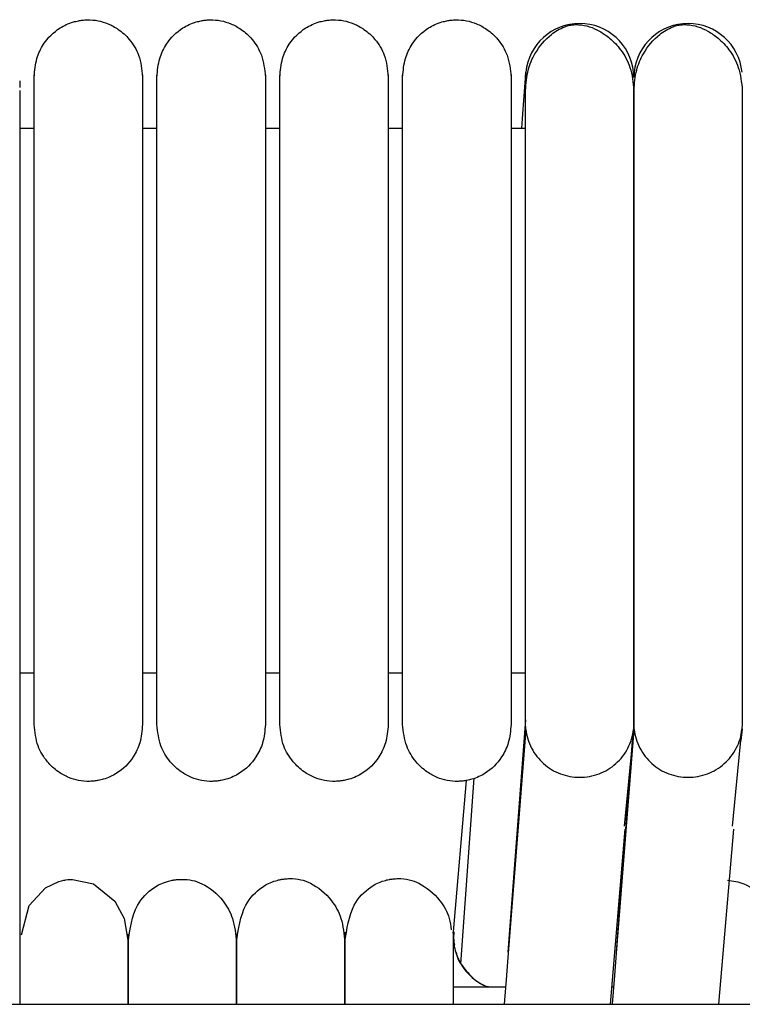
# Model space of a CAD drawing. Extents: x 1.8 to 85.6, y 0.9 to 43.6.
# Drawn here: x 68.6 to 70.2, y 41.5 to 43.6 of the extents above; entities that cross this region are included whole.
import ezdxf

# ---------------------------------------------------------------- set-up
doc = ezdxf.new("R2010")
doc.units = 0
doc.header["$MEASUREMENT"] = 0
doc.layers.get('0').update_dxf_attribs({"linetype": 'CONTINUOUS'})

msp = doc.modelspace()

# ---------------------------------------------------------------- linework, layer by layer
at = {"color": 7, "linetype": 'CONTINUOUS'}
for p, q in [((69.7145, 43.4372), (69.7209, 43.5249)), ((69.7204, 43.5178), (69.7212, 43.5285)), ((69.7212, 43.5285), (69.7219, 43.5178)), ((69.9555, 43.5164), (69.9561, 43.5285)), ((69.9574, 43.5285), (69.9581, 43.5178)), ((68.6182, 43.5094), (68.6182, 43.4953)), ((69.7137, 43.4265), (69.7145, 43.4375)), ((68.6182, 43.4063), (68.6497, 43.4063)), ((68.8859, 43.4063), (68.9174, 43.4063)), ((69.1536, 43.4063), (69.1851, 43.4063)), ((69.4213, 43.4063), (69.4528, 43.4063)), ((69.6891, 43.4063), (69.7205, 43.4063)), ((69.7123, 43.4063), (69.7137, 43.4265)), ((69.7137, 43.4265), (69.7137, 43.4265)), ((68.6497, 42.219), (68.6182, 42.219)), ((68.9174, 42.219), (68.8859, 42.219)), ((69.1851, 42.219), (69.1536, 42.219)), ((69.4528, 42.219), (69.4213, 42.219)), ((69.7205, 42.219), (69.6891, 42.219)), ((68.6182, 42.109), (68.6182, 41.4971)), ((69.6826, 41.6106), (69.7209, 42.1169)), ((69.7212, 42.0963), (69.7205, 42.1096)), ((69.9568, 42.109), (69.9561, 42.0963)), ((69.9575, 42.0963), (69.9568, 42.1096)), ((70.1924, 42.0977), (70.19, 42.072)), ((70.193, 42.109), (70.1923, 42.0963)), ((69.7212, 42.0963), (69.6826, 41.6088)), ((69.9188, 41.6087), (69.9575, 42.0963)), ((69.9547, 42.0816), (69.9523, 42.0574)), ((70.1899, 42.0715), (70.1923, 42.0963)), ((69.9188, 41.6106), (69.9536, 42.0706)), ((69.9523, 42.0574), (69.9357, 41.8852)), ((69.9523, 42.0574), (69.9523, 42.0574)), ((70.1719, 41.8852), (70.1885, 42.0574)), ((70.1885, 42.0574), (70.1899, 42.0715)), ((70.1885, 42.0574), (70.1885, 42.0574)), ((69.5793, 41.5854), (69.6088, 41.9899)), ((69.5639, 41.655), (69.5918, 41.9848)), ((69.9372, 41.8785), (69.905, 41.4971)), ((70.1735, 41.8785), (70.1413, 41.4971)), ((69.6826, 41.6088), (69.6788, 41.5603)), ((69.915, 41.5602), (69.9188, 41.6087)), ((69.6788, 41.5601), (69.6738, 41.4971)), ((69.6788, 41.5603), (69.6788, 41.5601)), ((69.91, 41.4971), (69.915, 41.5601)), ((69.915, 41.5601), (69.915, 41.5602)), ((69.5631, 41.535), (69.6768, 41.535)), ((69.9082, 41.535), (69.913, 41.535)), ((45.6969, 41.4971), (80.9469, 41.4971))]:
    msp.add_line(p, q, dxfattribs=at)
at = {"color": 7, "linetype": 'CONTINUOUS', "flags": 128}
msp.add_lwpolyline([(68.6224, 41.6485), (68.6387, 41.7124), (68.6746, 41.7512), (68.7038, 41.7649), (68.7095, 41.7664), (68.7145, 41.7675), (68.7168, 41.7679), (68.7189, 41.7682), (68.7234, 41.7688), (68.7335, 41.7694), (68.7792, 41.7598), (68.8254, 41.7221), (68.8457, 41.6839), (68.8544, 41.6323), (68.8544, 41.6323)], dxfattribs=at)
at = {"color": 7, "linetype": 'CONTINUOUS'}
for centre, start, end in [((69.8387, 43.5162), 5.9568, 174.0432), ((70.0749, 43.5162), 5.9568, 174.0432), ((69.6812, 41.6451), 210.3837, 248.7469)]:
    msp.add_arc(centre, 0.1181, start, end, dxfattribs=at)
for points, knots in [([(68.6497, 43.5185), (68.6509, 43.5319), (68.6531, 43.5572), (68.6717, 43.5955), (68.6994, 43.623), (68.727, 43.6359), (68.7436, 43.6399), (68.7505, 43.6411), (68.757, 43.6419), (68.7792, 43.6433), (68.8045, 43.638), (68.8353, 43.6215), (68.8593, 43.5993), (68.881, 43.5643), (68.8842, 43.5344), (68.8859, 43.5185)], [0, 0, 0, 0, 0.107496, 0.201414, 0.343895, 0.430995, 0.457294, 0.467364, 0.477631, 0.501874, 0.628229, 0.696737, 0.781402, 0.883087, 1, 1, 1, 1]), ([(68.9174, 43.5185), (68.9186, 43.5319), (68.9208, 43.5572), (68.9394, 43.5955), (68.9671, 43.623), (68.9948, 43.6359), (69.0113, 43.6399), (69.0182, 43.6411), (69.0247, 43.6419), (69.0469, 43.6433), (69.0722, 43.638), (69.103, 43.6215), (69.1271, 43.5993), (69.1487, 43.5643), (69.1519, 43.5344), (69.1536, 43.5185)], [0, 0, 0, 0, 0.107496, 0.201414, 0.343895, 0.430995, 0.457294, 0.467364, 0.477631, 0.501874, 0.628229, 0.696737, 0.781402, 0.883087, 1, 1, 1, 1]), ([(69.1851, 43.5185), (69.1863, 43.5319), (69.1885, 43.5572), (69.2071, 43.5955), (69.2348, 43.623), (69.2625, 43.6359), (69.279, 43.6399), (69.2859, 43.6411), (69.2924, 43.6419), (69.3146, 43.6433), (69.3399, 43.638), (69.3707, 43.6215), (69.3948, 43.5993), (69.4164, 43.5643), (69.4196, 43.5344), (69.4213, 43.5185)], [0, 0, 0, 0, 0.107496, 0.201414, 0.343895, 0.430995, 0.457294, 0.467364, 0.477631, 0.501874, 0.628229, 0.696737, 0.781402, 0.883087, 1, 1, 1, 1]), ([(69.4528, 43.5185), (69.454, 43.5319), (69.4562, 43.5572), (69.4749, 43.5955), (69.5025, 43.623), (69.5302, 43.6359), (69.5467, 43.6399), (69.5536, 43.6411), (69.5602, 43.6419), (69.5824, 43.6433), (69.6076, 43.638), (69.6384, 43.6215), (69.6625, 43.5993), (69.6841, 43.5643), (69.6873, 43.5344), (69.6891, 43.5185)], [0, 0, 0, 0, 0.107496, 0.201414, 0.3438948, 0.4309945, 0.4572945, 0.4673645, 0.4776306, 0.5018738, 0.628229, 0.6967368, 0.7814022, 0.8830871, 1, 1, 1, 1]), ([(69.7205, 43.4885), (69.7217, 43.5036), (69.724, 43.5322), (69.7429, 43.5759), (69.7705, 43.6082), (69.7973, 43.6246), (69.8142, 43.6301), (69.8213, 43.6314), (69.8281, 43.6321), (69.851, 43.6317), (69.8749, 43.6229), (69.9059, 43.6023), (69.9299, 43.5767), (69.9517, 43.5381), (69.955, 43.5056), (69.9568, 43.4885)], [0, 0, 0, 0, 0.105883, 0.200147, 0.346698, 0.436441, 0.461964, 0.471297, 0.480866, 0.504461, 0.63519, 0.704933, 0.789283, 0.888307, 1, 1, 1, 1]), ([(69.9568, 43.4885), (69.958, 43.5036), (69.9602, 43.5322), (69.9791, 43.5759), (70.0068, 43.6082), (70.0335, 43.6246), (70.0504, 43.6301), (70.0576, 43.6314), (70.0643, 43.6321), (70.0872, 43.6317), (70.1111, 43.6229), (70.1421, 43.6023), (70.1661, 43.5767), (70.1879, 43.5381), (70.1912, 43.5056), (70.193, 43.4885)], [0, 0, 0, 0, 0.105883, 0.200147, 0.346698, 0.436441, 0.461964, 0.471297, 0.480866, 0.504461, 0.63519, 0.704933, 0.789283, 0.888307, 1, 1, 1, 1]), ([(68.6497, 42.91), (68.6497, 42.9168), (68.6497, 42.9577), (68.6497, 43.0185), (68.6497, 43.1001), (68.6497, 43.1656), (68.6497, 43.2291), (68.6497, 43.2861), (68.6497, 43.3461), (68.6497, 43.4056), (68.6497, 43.4606), (68.6497, 43.5027), (68.6497, 43.5247), (68.6497, 43.5215), (68.6497, 43.5205)], [0, 0, 0, 0, 0.017703, 0.107292, 0.162293, 0.24662, 0.302442, 0.369151, 0.448667, 0.543283, 0.65469, 0.784608, 0.933507, 1, 1, 1, 1]), ([(68.8859, 43.5211), (68.8859, 43.5219), (68.8859, 43.5251), (68.8859, 43.5058), (68.8859, 43.4671), (68.8859, 43.4137), (68.8859, 43.3533), (68.8859, 43.2896), (68.8859, 43.2264), (68.8859, 43.1507), (68.8859, 43.0655), (68.8859, 42.9791), (68.8859, 42.9295), (68.8859, 42.91)], [0, 0, 0, 0, 0.055915, 0.199228, 0.327767, 0.44108, 0.540184, 0.626055, 0.700483, 0.765146, 0.869798, 0.948626, 1, 1, 1, 1]), ([(68.9174, 42.91), (68.9174, 42.9168), (68.9174, 42.9577), (68.9174, 43.0185), (68.9174, 43.1001), (68.9174, 43.1656), (68.9174, 43.2291), (68.9174, 43.2861), (68.9174, 43.3461), (68.9174, 43.4056), (68.9174, 43.4606), (68.9174, 43.5027), (68.9174, 43.5247), (68.9174, 43.5215), (68.9174, 43.5205)], [0, 0, 0, 0, 0.017703, 0.107292, 0.162293, 0.24662, 0.302442, 0.369151, 0.448667, 0.543283, 0.65469, 0.784608, 0.933507, 1, 1, 1, 1]), ([(69.1536, 43.5211), (69.1536, 43.5219), (69.1536, 43.5251), (69.1536, 43.5058), (69.1536, 43.4671), (69.1536, 43.4137), (69.1536, 43.3533), (69.1536, 43.2896), (69.1536, 43.2264), (69.1536, 43.1507), (69.1536, 43.0655), (69.1536, 42.9791), (69.1536, 42.9295), (69.1536, 42.91)], [0, 0, 0, 0, 0.055915, 0.199228, 0.327767, 0.44108, 0.540184, 0.626055, 0.700483, 0.765146, 0.869798, 0.948626, 1, 1, 1, 1]), ([(69.1851, 42.91), (69.1851, 42.9168), (69.1851, 42.9577), (69.1851, 43.0185), (69.1851, 43.1001), (69.1851, 43.1656), (69.1851, 43.2291), (69.1851, 43.2861), (69.1851, 43.3461), (69.1851, 43.4056), (69.1851, 43.4606), (69.1851, 43.5027), (69.1851, 43.5247), (69.1851, 43.5215), (69.1851, 43.5205)], [0, 0, 0, 0, 0.017703, 0.107292, 0.162293, 0.24662, 0.302442, 0.369151, 0.448667, 0.543283, 0.65469, 0.784608, 0.933507, 1, 1, 1, 1]), ([(69.4213, 43.5211), (69.4213, 43.5219), (69.4213, 43.5251), (69.4213, 43.5058), (69.4213, 43.4671), (69.4213, 43.4137), (69.4213, 43.3533), (69.4213, 43.2896), (69.4213, 43.2264), (69.4213, 43.1507), (69.4213, 43.0655), (69.4213, 42.9791), (69.4213, 42.9295), (69.4213, 42.91)], [0, 0, 0, 0, 0.055915, 0.199228, 0.327767, 0.44108, 0.540184, 0.626055, 0.700483, 0.765146, 0.869798, 0.948626, 1, 1, 1, 1]), ([(69.4528, 42.91), (69.4528, 42.9168), (69.4528, 42.9577), (69.4528, 43.0185), (69.4528, 43.1001), (69.4528, 43.1656), (69.4528, 43.2291), (69.4528, 43.2861), (69.4528, 43.3461), (69.4528, 43.4056), (69.4528, 43.4606), (69.4528, 43.5027), (69.4528, 43.5247), (69.4528, 43.5215), (69.4528, 43.5205)], [0, 0, 0, 0, 0.017703, 0.107292, 0.162293, 0.24662, 0.302442, 0.369151, 0.448667, 0.543283, 0.65469, 0.784608, 0.933507, 1, 1, 1, 1]), ([(69.6891, 43.5211), (69.6891, 43.5219), (69.6891, 43.5251), (69.6891, 43.5058), (69.6891, 43.4671), (69.6891, 43.4137), (69.6891, 43.3533), (69.6891, 43.2896), (69.6891, 43.2264), (69.6891, 43.1507), (69.6891, 43.0655), (69.6891, 42.9791), (69.6891, 42.9295), (69.6891, 42.91)], [0, 0, 0, 0, 0.0559148, 0.1992279, 0.327767, 0.4410798, 0.5401842, 0.6260549, 0.7004827, 0.765146, 0.8697977, 0.9486261, 1, 1, 1, 1]), ([(68.6182, 43.4885), (68.6182, 43.4749), (68.6182, 43.4495), (68.6182, 43.3936), (68.6182, 43.334), (68.6182, 43.2681), (68.6182, 43.1984), (68.6182, 43.1283), (68.6182, 43.0613), (68.6182, 42.9935), (68.6182, 42.9187), (68.6182, 42.8393), (68.6182, 42.7363), (68.6182, 42.6396), (68.6182, 42.5454), (68.6182, 42.4749), (68.6182, 42.4028), (68.6182, 42.3332), (68.6182, 42.2697), (68.6182, 42.2142), (68.6182, 42.1742), (68.6182, 42.1442), (68.6182, 42.1222), (68.6182, 42.1136), (68.6182, 42.109)], [0, 0, 0, 0, 0.063602, 0.118579, 0.166379, 0.208006, 0.25508, 0.293617, 0.324491, 0.35964, 0.3944, 0.431878, 0.47161, 0.540671, 0.573593, 0.619636, 0.658817, 0.705638, 0.761189, 0.809526, 0.864567, 0.905581, 0.95055, 1, 1, 1, 1]), ([(69.7205, 42.109), (69.7205, 42.1152), (69.7205, 42.1269), (69.7205, 42.1589), (69.7205, 42.1967), (69.7205, 42.2488), (69.7205, 42.3164), (69.7205, 42.3972), (69.7205, 42.4679), (69.7205, 42.558), (69.7205, 42.6572), (69.7205, 42.7619), (69.7205, 42.8357), (69.7205, 42.9089), (69.7205, 42.9956), (69.7205, 43.0814), (69.7205, 43.1624), (69.7205, 43.2327), (69.7205, 43.3055), (69.7205, 43.377), (69.7205, 43.4437), (69.7205, 43.4728), (69.7205, 43.4885)], [0, 0, 0, 0, 0.064494, 0.120829, 0.170229, 0.213653, 0.285307, 0.340012, 0.380225, 0.415004, 0.492916, 0.532367, 0.567024, 0.597608, 0.635859, 0.690765, 0.725628, 0.766039, 0.812617, 0.866205, 0.928043, 1, 1, 1, 1]), ([(69.9568, 43.4885), (69.9568, 43.4749), (69.9568, 43.4495), (69.9568, 43.3936), (69.9568, 43.334), (69.9568, 43.2681), (69.9568, 43.1984), (69.9568, 43.1283), (69.9568, 43.0613), (69.9568, 42.9935), (69.9568, 42.9187), (69.9568, 42.8393), (69.9568, 42.7363), (69.9568, 42.6396), (69.9568, 42.5454), (69.9568, 42.4749), (69.9568, 42.4028), (69.9568, 42.3332), (69.9568, 42.2697), (69.9568, 42.2142), (69.9568, 42.1742), (69.9568, 42.1442), (69.9568, 42.1222), (69.9568, 42.1136), (69.9568, 42.109)], [0, 0, 0, 0, 0.063602, 0.118579, 0.166379, 0.208006, 0.25508, 0.293617, 0.324491, 0.35964, 0.3944, 0.431878, 0.47161, 0.540671, 0.573593, 0.619636, 0.658817, 0.705638, 0.761189, 0.809526, 0.864567, 0.905581, 0.95055, 1, 1, 1, 1]), ([(69.9568, 42.109), (69.9568, 42.1152), (69.9568, 42.1269), (69.9568, 42.1589), (69.9568, 42.1967), (69.9568, 42.2488), (69.9568, 42.3164), (69.9568, 42.3972), (69.9568, 42.4679), (69.9568, 42.558), (69.9568, 42.6572), (69.9568, 42.7619), (69.9568, 42.8357), (69.9568, 42.9089), (69.9568, 42.9956), (69.9568, 43.0814), (69.9568, 43.1624), (69.9568, 43.2327), (69.9568, 43.3055), (69.9568, 43.377), (69.9568, 43.4437), (69.9568, 43.4728), (69.9568, 43.4885)], [0, 0, 0, 0, 0.064494, 0.120829, 0.170229, 0.213653, 0.285307, 0.340012, 0.380225, 0.415004, 0.492916, 0.532367, 0.567024, 0.597608, 0.635859, 0.690765, 0.725628, 0.766039, 0.812617, 0.866205, 0.928043, 1, 1, 1, 1]), ([(70.193, 43.4885), (70.193, 43.4749), (70.193, 43.4495), (70.193, 43.3936), (70.193, 43.334), (70.193, 43.2681), (70.193, 43.1984), (70.193, 43.1283), (70.193, 43.0613), (70.193, 42.9935), (70.193, 42.9187), (70.193, 42.8393), (70.193, 42.7363), (70.193, 42.6396), (70.193, 42.5454), (70.193, 42.4749), (70.193, 42.4028), (70.193, 42.3332), (70.193, 42.2697), (70.193, 42.2142), (70.193, 42.1742), (70.193, 42.1442), (70.193, 42.1222), (70.193, 42.1136), (70.193, 42.109)], [0, 0, 0, 0, 0.063602, 0.118579, 0.166379, 0.208006, 0.25508, 0.293617, 0.324491, 0.35964, 0.3944, 0.431878, 0.47161, 0.540671, 0.573593, 0.619636, 0.658817, 0.705638, 0.761189, 0.809526, 0.864567, 0.905581, 0.95055, 1, 1, 1, 1]), ([(68.6497, 42.1068), (68.6497, 42.1143), (68.6497, 42.1289), (68.6497, 42.1748), (68.6497, 42.2321), (68.6497, 42.2987), (68.6497, 42.3692), (68.6497, 42.4405), (68.6497, 42.5102), (68.6497, 42.5933), (68.6497, 42.6869), (68.6497, 42.7855), (68.6497, 42.8575), (68.6497, 42.8964), (68.6497, 42.91)], [0, 0, 0, 0, 0.124514, 0.241448, 0.34877, 0.445288, 0.531408, 0.607746, 0.674926, 0.734098, 0.832275, 0.908569, 0.96804, 1, 1, 1, 1]), ([(68.8859, 42.91), (68.8859, 42.9047), (68.8859, 42.8737), (68.8859, 42.8142), (68.8859, 42.7327), (68.8859, 42.6515), (68.8859, 42.5728), (68.8859, 42.5007), (68.8859, 42.4297), (68.8859, 42.3569), (68.8859, 42.2872), (68.8859, 42.2243), (68.8859, 42.1721), (68.8859, 42.1284), (68.8859, 42.1142), (68.8859, 42.1068)], [0, 0, 0, 0, 0.012646, 0.073082, 0.138159, 0.204779, 0.269898, 0.338951, 0.401023, 0.479621, 0.577088, 0.664167, 0.764177, 0.87661, 1, 1, 1, 1]), ([(68.9174, 42.1068), (68.9174, 42.1143), (68.9174, 42.1289), (68.9174, 42.1748), (68.9174, 42.2321), (68.9174, 42.2987), (68.9174, 42.3692), (68.9174, 42.4405), (68.9174, 42.5102), (68.9174, 42.5933), (68.9174, 42.6869), (68.9174, 42.7855), (68.9174, 42.8575), (68.9174, 42.8964), (68.9174, 42.91)], [0, 0, 0, 0, 0.124514, 0.241448, 0.34877, 0.445288, 0.531408, 0.607746, 0.674926, 0.734098, 0.832275, 0.908569, 0.96804, 1, 1, 1, 1]), ([(69.1536, 42.91), (69.1536, 42.9047), (69.1536, 42.8737), (69.1536, 42.8142), (69.1536, 42.7327), (69.1536, 42.6515), (69.1536, 42.5728), (69.1536, 42.5007), (69.1536, 42.4297), (69.1536, 42.3569), (69.1536, 42.2872), (69.1536, 42.2243), (69.1536, 42.1721), (69.1536, 42.1284), (69.1536, 42.1142), (69.1536, 42.1068)], [0, 0, 0, 0, 0.012646, 0.073082, 0.138159, 0.204779, 0.269898, 0.338951, 0.401023, 0.479621, 0.577088, 0.664167, 0.764177, 0.87661, 1, 1, 1, 1]), ([(69.1851, 42.1068), (69.1851, 42.1143), (69.1851, 42.1289), (69.1851, 42.1748), (69.1851, 42.2321), (69.1851, 42.2987), (69.1851, 42.3692), (69.1851, 42.4405), (69.1851, 42.5102), (69.1851, 42.5933), (69.1851, 42.6869), (69.1851, 42.7855), (69.1851, 42.8575), (69.1851, 42.8964), (69.1851, 42.91)], [0, 0, 0, 0, 0.124514, 0.241448, 0.34877, 0.445288, 0.531408, 0.607746, 0.674926, 0.734098, 0.832275, 0.908569, 0.96804, 1, 1, 1, 1]), ([(69.4213, 42.91), (69.4213, 42.9047), (69.4213, 42.8737), (69.4213, 42.8142), (69.4213, 42.7327), (69.4213, 42.6515), (69.4213, 42.5728), (69.4213, 42.5007), (69.4213, 42.4297), (69.4213, 42.3569), (69.4213, 42.2872), (69.4213, 42.2243), (69.4213, 42.1721), (69.4213, 42.1284), (69.4213, 42.1142), (69.4213, 42.1068)], [0, 0, 0, 0, 0.012646, 0.073082, 0.138159, 0.204779, 0.269898, 0.338951, 0.401023, 0.479621, 0.577088, 0.664167, 0.764177, 0.87661, 1, 1, 1, 1]), ([(69.4528, 42.1068), (69.4528, 42.1143), (69.4528, 42.1289), (69.4528, 42.1748), (69.4528, 42.2321), (69.4528, 42.2987), (69.4528, 42.3692), (69.4528, 42.4405), (69.4528, 42.5102), (69.4528, 42.5933), (69.4528, 42.6869), (69.4528, 42.7855), (69.4528, 42.8575), (69.4528, 42.8964), (69.4528, 42.91)], [0, 0, 0, 0, 0.124514, 0.241448, 0.34877, 0.445288, 0.531408, 0.607746, 0.674926, 0.734098, 0.832275, 0.908569, 0.96804, 1, 1, 1, 1]), ([(69.6891, 42.91), (69.6891, 42.9047), (69.6891, 42.8737), (69.6891, 42.8142), (69.6891, 42.7327), (69.6891, 42.6515), (69.6891, 42.5728), (69.6891, 42.5007), (69.6891, 42.4297), (69.6891, 42.3569), (69.6891, 42.2872), (69.6891, 42.2243), (69.6891, 42.1721), (69.6891, 42.1284), (69.6891, 42.1142), (69.6891, 42.1068)], [0, 0, 0, 0, 0.012646, 0.073082, 0.138159, 0.204779, 0.269898, 0.338951, 0.401023, 0.479621, 0.577088, 0.664167, 0.764177, 0.87661, 1, 1, 1, 1]), ([(68.8859, 42.1068), (68.8847, 42.0933), (68.8825, 42.0681), (68.8639, 42.0298), (68.8362, 42.0022), (68.8085, 41.9894), (68.792, 41.9853), (68.7851, 41.9842), (68.7786, 41.9833), (68.7564, 41.982), (68.7311, 41.9873), (68.7003, 42.0038), (68.6762, 42.026), (68.6546, 42.061), (68.6514, 42.0908), (68.6497, 42.1068)], [0, 0, 0, 0, 0.107496, 0.201414, 0.343895, 0.430995, 0.457294, 0.467364, 0.477631, 0.501874, 0.628229, 0.696737, 0.781402, 0.883087, 1, 1, 1, 1]), ([(69.1536, 42.1068), (69.1524, 42.0933), (69.1502, 42.0681), (69.1316, 42.0298), (69.1039, 42.0022), (69.0763, 41.9894), (69.0597, 41.9853), (69.0528, 41.9842), (69.0463, 41.9833), (69.0241, 41.982), (68.9988, 41.9873), (68.968, 42.0038), (68.944, 42.026), (68.9223, 42.061), (68.9191, 42.0908), (68.9174, 42.1068)], [0, 0, 0, 0, 0.107496, 0.201414, 0.343895, 0.430995, 0.457294, 0.467364, 0.477631, 0.501874, 0.628229, 0.696737, 0.781402, 0.883087, 1, 1, 1, 1]), ([(69.4213, 42.1068), (69.4202, 42.0933), (69.418, 42.0681), (69.3993, 42.0298), (69.3716, 42.0022), (69.344, 41.9894), (69.3274, 41.9853), (69.3206, 41.9842), (69.314, 41.9833), (69.2918, 41.982), (69.2666, 41.9873), (69.2357, 42.0038), (69.2117, 42.026), (69.19, 42.061), (69.1868, 42.0908), (69.1851, 42.1068)], [0, 0, 0, 0, 0.107496, 0.201414, 0.343895, 0.430995, 0.457294, 0.467364, 0.477631, 0.501874, 0.628229, 0.696737, 0.781402, 0.883087, 1, 1, 1, 1]), ([(69.6891, 42.1068), (69.6879, 42.0933), (69.6857, 42.0681), (69.667, 42.0298), (69.6394, 42.0022), (69.6117, 41.9894), (69.5952, 41.9853), (69.5883, 41.9842), (69.5817, 41.9833), (69.5595, 41.982), (69.5343, 41.9873), (69.5035, 42.0038), (69.4794, 42.026), (69.4578, 42.061), (69.4545, 42.0908), (69.4528, 42.1068)], [0, 0, 0, 0, 0.107496, 0.201414, 0.343895, 0.430995, 0.457294, 0.467364, 0.477631, 0.501874, 0.628229, 0.696737, 0.781402, 0.883087, 1, 1, 1, 1]), ([(69.7212, 42.0963), (69.722, 42.0891), (69.7235, 42.0821), (69.7276, 42.0685), (69.7303, 42.0618), (69.7369, 42.049), (69.7408, 42.043), (69.7495, 42.0318), (69.7545, 42.0264), (69.7652, 42.0169), (69.771, 42.0127), (69.7832, 42.0052), (69.7898, 42.002), (69.8032, 41.997), (69.8101, 41.995), (69.8242, 41.9924), (69.8315, 41.9918), (69.8458, 41.9918), (69.8529, 41.9924), (69.8671, 41.995), (69.8741, 41.9969), (69.8941, 42.0045), (69.9067, 42.0121), (69.9281, 42.0311), (69.9371, 42.0427), (69.9469, 42.0616), (69.9497, 42.0683), (69.9538, 42.0821), (69.9553, 42.0891), (69.9561, 42.0963)], [0, 0, 0, 0, 0.0625, 0.0625, 0.125, 0.125, 0.1875, 0.1875, 0.25, 0.25, 0.3125, 0.3125, 0.375, 0.375, 0.4375, 0.4375, 0.5, 0.5, 0.5625, 0.5625, 0.625, 0.625, 0.75, 0.75, 0.875, 0.875, 0.9375, 0.9375, 1, 1, 1, 1]), ([(69.9575, 42.0963), (69.9582, 42.0891), (69.9597, 42.0821), (69.9638, 42.0685), (69.9665, 42.0618), (69.9731, 42.049), (69.977, 42.043), (69.9857, 42.0318), (69.9907, 42.0264), (70.0014, 42.0169), (70.0072, 42.0127), (70.0194, 42.0052), (70.026, 42.002), (70.0394, 41.997), (70.0463, 41.995), (70.0604, 41.9924), (70.0677, 41.9918), (70.082, 41.9918), (70.0891, 41.9924), (70.1033, 41.995), (70.1103, 41.9969), (70.1304, 42.0045), (70.1429, 42.0121), (70.1643, 42.0311), (70.1733, 42.0427), (70.1832, 42.0616), (70.1859, 42.0683), (70.1901, 42.0821), (70.1915, 42.0891), (70.1923, 42.0963)], [0, 0, 0, 0, 0.0625, 0.0625, 0.125, 0.125, 0.1875, 0.1875, 0.25, 0.25, 0.3125, 0.3125, 0.375, 0.375, 0.4375, 0.4375, 0.5, 0.5, 0.5625, 0.5625, 0.625, 0.625, 0.75, 0.75, 0.875, 0.875, 0.9375, 0.9375, 1, 1, 1, 1]), ([(68.8544, 41.6323), (68.8586, 41.661), (68.8657, 41.7103), (68.904, 41.7491), (68.9293, 41.7621), (68.9451, 41.7663), (68.9496, 41.7673), (68.9529, 41.7679), (68.956, 41.7683), (68.9622, 41.7691), (68.9863, 41.7704), (69.0181, 41.7623), (69.0591, 41.7308), (69.0855, 41.6835), (69.0889, 41.6501), (69.0906, 41.6323)], [0, 0, 0, 0, 0.211273, 0.361975, 0.449789, 0.462741, 0.472652, 0.476712, 0.480406, 0.488347, 0.509118, 0.635391, 0.787896, 0.887247, 1, 1, 1, 1]), ([(69.0906, 41.6321), (69.0948, 41.6612), (69.102, 41.7113), (69.1404, 41.7505), (69.1655, 41.7636), (69.1813, 41.7679), (69.1858, 41.7689), (69.1891, 41.7695), (69.1922, 41.77), (69.1985, 41.7707), (69.2227, 41.7719), (69.2539, 41.7637), (69.2952, 41.7318), (69.3217, 41.6838), (69.3251, 41.65), (69.3268, 41.6321)], [0, 0, 0, 0, 0.210394, 0.361665, 0.450257, 0.463251, 0.473116, 0.477128, 0.48077, 0.488625, 0.509465, 0.637512, 0.79038, 0.888854, 1, 1, 1, 1]), ([(69.3268, 41.6321), (69.331, 41.6612), (69.3383, 41.7113), (69.3766, 41.7505), (69.4017, 41.7636), (69.4175, 41.7679), (69.422, 41.7689), (69.4254, 41.7695), (69.4284, 41.77), (69.4347, 41.7707), (69.4589, 41.7719), (69.4903, 41.7637), (69.5309, 41.7315), (69.5546, 41.6919), (69.5575, 41.6678), (69.5585, 41.6593)], [0, 0, 0, 0, 0.223355, 0.383945, 0.477995, 0.491789, 0.502261, 0.506521, 0.510387, 0.518727, 0.54085, 0.676785, 0.83907, 0.943611, 1, 1, 1, 1]), ([(70.1606, 41.7674), (70.1728, 41.7658), (70.2039, 41.7618), (70.2399, 41.7305), (70.2667, 41.6836), (70.27, 41.6501), (70.2717, 41.6323)], [0, 0, 0, 0, 0.2142348, 0.5428973, 0.7570066, 1, 1, 1, 1]), ([(68.8544, 41.6495), (68.8544, 41.6498), (68.8544, 41.6506), (68.8544, 41.635), (68.8544, 41.6047), (68.8544, 41.5584), (68.8544, 41.5203), (68.8544, 41.4973), (68.8544, 41.4971)], [0, 0, 0, 0, 0.136487, 0.359187, 0.561565, 0.798441, 0.998719, 1, 1, 1, 1]), ([(68.8544, 41.4971), (68.8544, 41.5111), (68.8544, 41.5465), (68.8544, 41.5899), (68.8544, 41.6278), (68.8544, 41.6493), (68.8544, 41.6493), (68.8544, 41.6493)], [0, 0, 0, 0, 0.135986, 0.34315, 0.571683, 0.820208, 1, 1, 1, 1]), ([(69.0906, 41.4971), (69.0906, 41.4981), (69.0906, 41.5183), (69.0906, 41.5518), (69.0906, 41.5966), (69.0906, 41.6306), (69.0906, 41.651), (69.0906, 41.6507), (69.0906, 41.6506)], [0, 0, 0, 0, 0.008632, 0.178621, 0.371854, 0.588445, 0.827655, 1, 1, 1, 1]), ([(69.0906, 41.6495), (69.0906, 41.6498), (69.0906, 41.6506), (69.0906, 41.635), (69.0906, 41.6047), (69.0906, 41.5584), (69.0906, 41.5203), (69.0906, 41.4973), (69.0906, 41.4971)], [0, 0, 0, 0, 0.136487, 0.359187, 0.561565, 0.798441, 0.998719, 1, 1, 1, 1]), ([(69.3268, 41.6521), (69.3268, 41.6524), (69.3268, 41.6596), (69.3268, 41.6341), (69.3268, 41.5845), (69.3268, 41.5229), (69.3268, 41.4971)], [0, 0, 0, 0, 0.0142731, 0.3890879, 0.7445137, 1, 1, 1, 1]), ([(69.3268, 41.4971), (69.3268, 41.4981), (69.3268, 41.5183), (69.3268, 41.5518), (69.3268, 41.5966), (69.3268, 41.6306), (69.3268, 41.651), (69.3268, 41.6507), (69.3268, 41.6506)], [0, 0, 0, 0, 0.0086319, 0.1786215, 0.3718544, 0.5884447, 0.8276549, 1, 1, 1, 1]), ([(69.5631, 41.6521), (69.5631, 41.6524), (69.5631, 41.6596), (69.5631, 41.6341), (69.5631, 41.5845), (69.5631, 41.5229), (69.5631, 41.4971)], [0, 0, 0, 0, 0.0142731, 0.3890879, 0.7445137, 1, 1, 1, 1]), ([(69.5641, 41.655), (69.5638, 41.6426), (69.5633, 41.6182), (69.574, 41.5962), (69.5793, 41.5854)], [0, 0, 0, 0, 0.509132, 1, 1, 1, 1]), ([(69.5637, 41.6436), (69.5635, 41.6422), (69.5625, 41.6368), (69.5643, 41.6316), (69.5657, 41.6278)], [0, 0, 0, 0, 0.2601237, 1, 1, 1, 1]), ([(69.5694, 41.6102), (69.57, 41.6072), (69.5715, 41.5983), (69.5762, 41.5905), (69.5793, 41.5854)], [0, 0, 0, 0, 0.338495, 1, 1, 1, 1]), ([(69.5793, 41.5854), (69.5872, 41.575), (69.603, 41.5543), (69.627, 41.5378), (69.6411, 41.5352), (69.6422, 41.535)], [0, 0, 0, 0, 0.479628, 0.959261, 1, 1, 1, 1])]:
    msp.add_open_spline(points, degree=3, knots=knots, dxfattribs=at)

doc.saveas('drawing.dxf')
